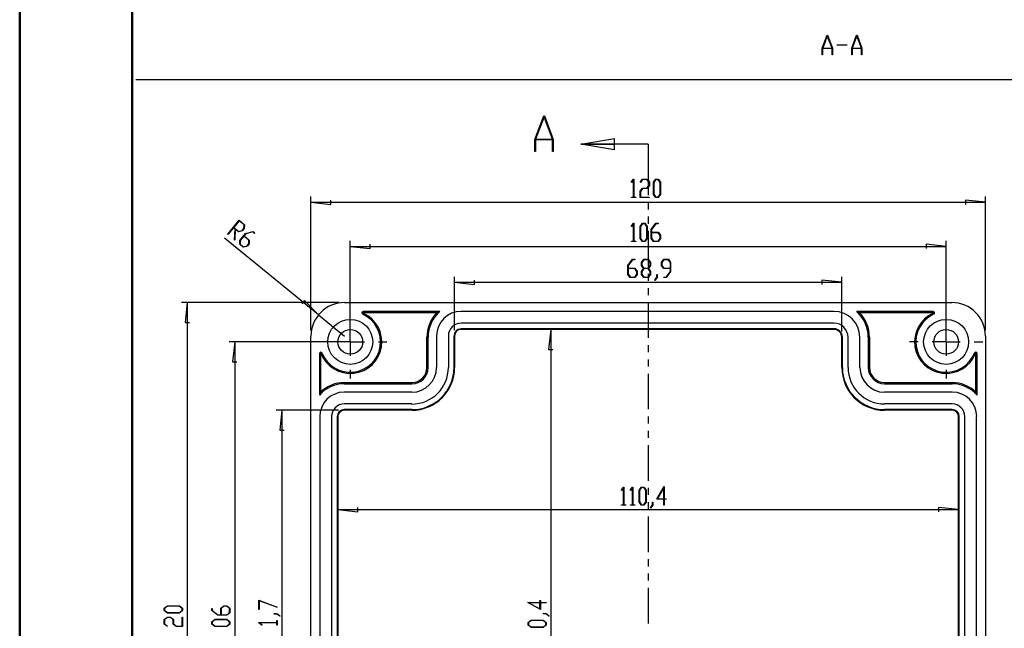
# Model space of a CAD drawing. Units: millimetres. Extents: x 0 to 841, y 0 to 594.
# Drawn here: x 0 to 219, y 128 to 264 of the extents above; entities that cross this region are included whole.
import ezdxf

# ---------------------------------------------------------------- set-up
doc = ezdxf.new("R2010")
doc.units = ezdxf.units.MM
doc.layers.add('LAYER_1', color=179, linetype='Continuous')
doc.layers.add('SLD-0', color=179, linetype='Continuous')

msp = doc.modelspace()

# ---------------------------------------------------------------- linework, layer by layer
at = {"color": 7, "linetype": 'Continuous', "lineweight": 50}
for p, q in [((0.08, 0.04), (0.08, 594.04)), ((25.08, 10.04), (25.08, 584.04))]:
    msp.add_line(p, q, dxfattribs=at)
at = {"layer": 'LAYER_1'}
for p, q in [((178.54, 257.24), (179.63, 260.14)), ((179.67, 260.03), (178.64, 257.27)), ((179.63, 260.14), (179.71, 260.14)), ((180.71, 257.27), (179.67, 260.03)), ((179.71, 260.14), (180.8, 257.24)), ((185.1, 257.24), (186.19, 260.14)), ((186.23, 260.03), (185.2, 257.27)), ((186.19, 260.14), (186.28, 260.14)), ((187.27, 257.27), (186.23, 260.03)), ((186.28, 260.14), (187.36, 257.24)), ((178.54, 255.76), (178.54, 257.24)), ((180.73, 257.18), (178.62, 257.18)), ((178.62, 257.18), (178.62, 255.76)), ((178.64, 257.27), (180.71, 257.27)), ((180.73, 255.76), (180.73, 257.18)), ((180.8, 257.24), (180.8, 255.76)), ((181.86, 257.9), (181.86, 258)), ((181.86, 258), (184.04, 258)), ((184.04, 257.9), (181.86, 257.9)), ((184.04, 258), (184.04, 257.9)), ((185.1, 255.76), (185.1, 257.24)), ((187.29, 257.18), (185.18, 257.18)), ((185.18, 257.18), (185.18, 255.76)), ((185.2, 257.27), (187.27, 257.27)), ((187.29, 255.76), (187.29, 257.18)), ((187.36, 257.24), (187.36, 255.76)), ((178.62, 255.76), (178.54, 255.76)), ((180.8, 255.76), (180.73, 255.76)), ((185.18, 255.76), (185.1, 255.76)), ((187.36, 255.76), (187.29, 255.76)), ((25.88, 250.32), (831.57, 250.32)), ((136.07, 227.45), (136.58, 228.12)), ((136.56, 227.97), (136.12, 227.38)), ((136.56, 224.15), (136.56, 227.97)), ((136.58, 228.12), (136.63, 228.12)), ((136.63, 228.12), (136.63, 224.15)), ((138.06, 227.45), (138.57, 228.12)), ((138.59, 228.03), (138.11, 227.38)), ((138.57, 228.12), (139.59, 228.12)), ((139.56, 228.03), (138.59, 228.03)), ((140.04, 227.4), (139.56, 228.03)), ((139.59, 228.12), (140.1, 227.43)), ((141.03, 227.43), (141.55, 228.12)), ((141.57, 228.03), (141.1, 227.4)), ((141.55, 228.12), (142.07, 228.12)), ((142.04, 228.03), (141.57, 228.03)), ((142.52, 227.4), (142.04, 228.03)), ((142.07, 228.12), (142.58, 227.43)), ((136.12, 227.38), (136.07, 227.45)), ((138.05, 225.45), (138.57, 226.13)), ((138.11, 227.38), (138.06, 227.45)), ((138.59, 226.05), (138.12, 225.41)), ((138.57, 226.13), (139.56, 226.13)), ((139.59, 226.05), (138.59, 226.05)), ((139.56, 226.13), (140.04, 226.77)), ((140.1, 226.74), (139.59, 226.05)), ((140.04, 226.77), (140.04, 227.4)), ((140.1, 227.43), (140.1, 226.74)), ((141.03, 224.75), (141.03, 227.43)), ((141.1, 227.4), (141.1, 224.78)), ((142.52, 224.78), (142.52, 227.4)), ((142.58, 227.43), (142.58, 224.75)), ((64.84, 194.44), (64.84, 224.25)), ((69.29, 222.53), (69.29, 223.48)), ((136.1, 224.07), (136.1, 224.15)), ((136.1, 224.15), (136.56, 224.15)), ((137.09, 224.07), (136.1, 224.07)), ((136.63, 224.15), (137.09, 224.15)), ((137.09, 224.15), (137.09, 224.07)), ((138.05, 224.07), (138.05, 225.45)), ((140.07, 224.07), (138.05, 224.07)), ((138.12, 225.41), (138.12, 224.15)), ((138.12, 224.15), (140.07, 224.15)), ((140.07, 224.15), (140.07, 224.07)), ((141.55, 224.07), (141.03, 224.75)), ((141.1, 224.78), (141.57, 224.15)), ((142.07, 224.07), (141.55, 224.07)), ((141.57, 224.15), (142.04, 224.15)), ((142.04, 224.15), (142.52, 224.78)), ((142.58, 224.75), (142.07, 224.07)), ((214.84, 223), (210.4, 223.48)), ((210.4, 223.48), (210.4, 222.53)), ((214.84, 194.44), (214.84, 224.25)), ((64.84, 223), (69.29, 222.53)), ((64.84, 223), (214.84, 223)), ((46.33, 215.88), (48.87, 218.99)), ((48.87, 218.99), (50.06, 218.01)), ((47.61, 217.34), (46.38, 215.84)), ((47.96, 217.05), (47.61, 217.34)), ((48.87, 218.87), (47.67, 217.41)), ((47.67, 217.41), (48.78, 216.5)), ((47.85, 214.6), (47.96, 217.05)), ((48.03, 217), (47.93, 214.62)), ((48.75, 216.41), (48.03, 217)), ((49.98, 217.96), (48.87, 218.87)), ((49.55, 216.68), (49.95, 217.17)), ((50.02, 217.15), (49.58, 216.62)), ((49.95, 217.17), (49.98, 217.96)), ((50.06, 218.01), (50.02, 217.15)), ((136.07, 217.63), (136.58, 218.31)), ((136.12, 217.57), (136.07, 217.63)), ((136.56, 218.16), (136.12, 217.57)), ((136.56, 214.34), (136.56, 218.16)), ((136.58, 218.31), (136.63, 218.31)), ((136.63, 218.31), (136.63, 214.34)), ((138.05, 217.62), (138.57, 218.31)), ((138.05, 214.94), (138.05, 217.62)), ((138.59, 218.22), (138.12, 217.58)), ((138.12, 217.58), (138.12, 214.97)), ((138.57, 218.31), (139.09, 218.31)), ((139.06, 218.22), (138.59, 218.22)), ((139.54, 217.58), (139.06, 218.22)), ((139.09, 218.31), (139.61, 217.62)), ((139.54, 214.97), (139.54, 217.58)), ((139.61, 217.62), (139.61, 214.94)), ((140.53, 216.96), (141.55, 218.31)), ((140.53, 214.94), (140.53, 216.96)), ((141.57, 218.22), (140.6, 216.92)), ((140.6, 216.92), (140.6, 216.32)), ((141.55, 218.31), (142.05, 218.31)), ((142.05, 218.22), (141.57, 218.22)), ((142.05, 218.31), (142.05, 218.22)), ((66.54, 197.94), (45.64, 215.04)), ((46.38, 215.84), (46.33, 215.88)), ((47.93, 214.62), (47.85, 214.6)), ((49.58, 216.62), (48.75, 216.41)), ((48.78, 216.5), (49.55, 216.68)), ((49.04, 214.5), (50.32, 216.06)), ((49.91, 215.45), (49.12, 214.48)), ((51.03, 214.54), (49.91, 215.45)), ((50.35, 215.99), (49.97, 215.52)), ((49.97, 215.52), (51.11, 214.59)), ((50.32, 216.06), (51.96, 216.46)), ((51.92, 216.38), (50.35, 215.99)), ((51.11, 214.59), (51.07, 213.73)), ((52.3, 216.07), (51.92, 216.38)), ((51.96, 216.46), (52.35, 216.14)), ((52.35, 216.14), (52.3, 216.07)), ((138.57, 214.25), (138.05, 214.94)), ((138.12, 214.97), (138.59, 214.34)), ((139.06, 214.34), (139.54, 214.97)), ((139.61, 214.94), (139.09, 214.25)), ((141.05, 214.25), (140.53, 214.94)), ((140.6, 216.32), (142.07, 216.32)), ((142.04, 216.23), (140.6, 216.23)), ((140.6, 216.23), (140.6, 214.97)), ((140.6, 214.97), (141.08, 214.34)), ((142.52, 215.6), (142.04, 216.23)), ((142.04, 214.34), (142.52, 214.97)), ((142.07, 216.32), (142.58, 215.64)), ((142.58, 214.94), (142.07, 214.25)), ((142.52, 214.97), (142.52, 215.6)), ((142.58, 215.64), (142.58, 214.94)), ((49.01, 213.64), (49.04, 214.5)), ((49.8, 212.99), (49.01, 213.64)), ((49.12, 214.48), (49.08, 213.69)), ((49.08, 213.69), (49.83, 213.08)), ((50.63, 213.2), (49.8, 212.99)), ((49.83, 213.08), (50.6, 213.26)), ((50.6, 213.26), (51, 213.75)), ((51.07, 213.73), (50.63, 213.2)), ((51, 213.75), (51.03, 214.54)), ((73.59, 193.19), (73.59, 214.44)), ((73.59, 213.19), (78.04, 212.71)), ((73.59, 213.19), (206.09, 213.19)), ((78.04, 212.71), (78.04, 213.67)), ((136.1, 214.25), (136.1, 214.34)), ((136.1, 214.34), (136.56, 214.34)), ((137.09, 214.25), (136.1, 214.25)), ((136.63, 214.34), (137.09, 214.34)), ((137.09, 214.34), (137.09, 214.25)), ((139.09, 214.25), (138.57, 214.25)), ((138.59, 214.34), (139.06, 214.34)), ((142.07, 214.25), (141.05, 214.25)), ((141.08, 214.34), (142.04, 214.34)), ((206.09, 213.19), (201.65, 213.67)), ((201.65, 213.67), (201.65, 212.71)), ((206.09, 193.19), (206.09, 214.44)), ((135.34, 208.96), (136.36, 210.31)), ((136.38, 210.22), (135.41, 208.92)), ((136.36, 210.31), (136.86, 210.31)), ((136.86, 210.22), (136.38, 210.22)), ((136.86, 210.31), (136.86, 210.22)), ((138.32, 209.62), (138.84, 210.31)), ((138.86, 210.22), (138.39, 209.58)), ((138.84, 210.31), (139.85, 210.31)), ((139.83, 210.22), (138.86, 210.22)), ((140.3, 209.58), (139.83, 210.22)), ((139.85, 210.31), (140.37, 209.62)), ((142.79, 209.62), (143.3, 210.31)), ((143.33, 210.22), (142.85, 209.58)), ((143.3, 210.31), (144.32, 210.31)), ((144.29, 210.22), (143.33, 210.22)), ((144.77, 209.58), (144.29, 210.22)), ((144.32, 210.31), (144.83, 209.62)), ((135.34, 206.94), (135.34, 208.96)), ((135.41, 208.92), (135.41, 208.32)), ((135.41, 208.32), (136.88, 208.32)), ((136.85, 208.23), (135.41, 208.23)), ((135.41, 208.23), (135.41, 206.97)), ((137.33, 207.6), (136.85, 208.23)), ((136.88, 208.32), (137.39, 207.63)), ((138.32, 208.92), (138.32, 209.62)), ((138.8, 208.28), (138.32, 208.92)), ((138.32, 207.63), (138.8, 208.28)), ((138.39, 209.58), (138.39, 208.96)), ((138.39, 208.96), (138.86, 208.32)), ((138.86, 208.23), (138.39, 207.6)), ((138.86, 208.32), (139.83, 208.32)), ((139.83, 208.23), (138.86, 208.23)), ((139.83, 208.32), (140.3, 208.96)), ((140.3, 207.6), (139.83, 208.23)), ((140.37, 208.92), (139.89, 208.28)), ((139.89, 208.28), (140.37, 207.63)), ((140.3, 208.96), (140.3, 209.58)), ((140.37, 209.62), (140.37, 208.92)), ((142.79, 208.92), (142.79, 209.62)), ((143.3, 208.23), (142.79, 208.92)), ((142.85, 209.58), (142.85, 208.96)), ((142.85, 208.96), (143.33, 208.32)), ((144.77, 208.23), (143.3, 208.23)), ((143.33, 208.32), (144.77, 208.32)), ((144.77, 208.32), (144.77, 209.58)), ((144.77, 207.63), (144.77, 208.23)), ((144.83, 209.62), (144.83, 207.6)), ((96.79, 194.53), (96.79, 206.44)), ((135.86, 206.25), (135.34, 206.94)), ((135.41, 206.97), (135.88, 206.34)), ((136.88, 206.25), (135.86, 206.25)), ((135.88, 206.34), (136.85, 206.34)), ((136.85, 206.34), (137.33, 206.97)), ((137.39, 206.94), (136.88, 206.25)), ((137.33, 206.97), (137.33, 207.6)), ((137.39, 207.63), (137.39, 206.94)), ((138.32, 206.94), (138.32, 207.63)), ((138.84, 206.25), (138.32, 206.94)), ((138.39, 207.6), (138.39, 206.97)), ((138.39, 206.97), (138.86, 206.34)), ((139.85, 206.25), (138.84, 206.25)), ((138.86, 206.34), (139.83, 206.34)), ((139.83, 206.34), (140.3, 206.97)), ((140.37, 206.94), (139.85, 206.25)), ((140.3, 206.97), (140.3, 207.6)), ((140.37, 207.63), (140.37, 206.94)), ((141.31, 205.67), (141.79, 206.31)), ((141.86, 206.28), (141.35, 205.6)), ((141.79, 206.31), (141.79, 206.96)), ((141.79, 206.96), (141.86, 206.96)), ((141.86, 206.96), (141.86, 206.28)), ((143.31, 206.25), (143.31, 206.34)), ((143.31, 206.34), (143.8, 206.34)), ((143.82, 206.25), (143.31, 206.25)), ((143.8, 206.34), (144.77, 207.63)), ((144.83, 207.6), (143.82, 206.25)), ((182.9, 194.22), (182.9, 206.44)), ((96.79, 205.19), (101.23, 204.71)), ((96.79, 205.19), (182.9, 205.19)), ((101.23, 204.71), (101.23, 205.67)), ((141.35, 205.6), (141.31, 205.67)), ((182.9, 205.19), (178.45, 205.67)), ((178.45, 205.67), (178.45, 204.71)), ((71.09, 200.69), (36.09, 200.69)), ((37.34, 200.69), (36.87, 196.25)), ((37.34, 200.69), (37.34, 50.69)), ((63.4, 201.12), (62.8, 200.39)), ((66.54, 197.94), (63.4, 201.12)), ((73.59, 198.19), (73.59, 200.07)), ((206.09, 198.19), (206.09, 200.07)), ((66.54, 197.94), (72.34, 193.19)), ((36.87, 196.25), (37.82, 196.25)), ((73.59, 191.94), (73.59, 195.07)), ((206.09, 191.94), (206.09, 195.07)), ((118.16, 194.72), (117.68, 190.27)), ((118.16, 194.72), (118.16, 56.67)), ((72.34, 191.94), (46.65, 191.94)), ((47.9, 191.94), (47.42, 187.5)), ((47.9, 191.94), (47.9, 59.44)), ((67.34, 191.94), (65.47, 191.94)), ((73.59, 191.94), (70.47, 191.94)), ((73.59, 191.94), (73.59, 188.82)), ((73.59, 191.94), (76.72, 191.94)), ((79.84, 191.94), (81.72, 191.94)), ((199.84, 191.94), (197.97, 191.94)), ((206.09, 191.94), (202.97, 191.94)), ((206.09, 191.94), (206.09, 188.82)), ((206.09, 191.94), (209.22, 191.94)), ((212.34, 191.94), (214.22, 191.94)), ((117.68, 190.27), (118.63, 190.27)), ((47.42, 187.5), (48.38, 187.5)), ((73.59, 185.69), (73.59, 183.82)), ((206.09, 185.69), (206.09, 183.82)), ((71, 176.75), (57.13, 176.75)), ((58.38, 176.75), (57.9, 172.3)), ((58.38, 176.75), (58.38, 74.63)), ((57.9, 172.3), (58.86, 172.3)), ((133.88, 158.99), (134.38, 159.66)), ((133.93, 158.92), (133.88, 158.99)), ((134.37, 159.51), (133.93, 158.92)), ((134.37, 155.7), (134.37, 159.51)), ((134.38, 159.66), (134.43, 159.66)), ((134.43, 159.66), (134.43, 155.7)), ((135.86, 158.99), (136.37, 159.66)), ((135.91, 158.92), (135.86, 158.99)), ((136.35, 159.51), (135.91, 158.92)), ((136.35, 155.7), (136.35, 159.51)), ((136.37, 159.66), (136.42, 159.66)), ((136.42, 159.66), (136.42, 155.7)), ((137.84, 158.97), (138.36, 159.66)), ((137.84, 156.3), (137.84, 158.97)), ((138.38, 159.57), (137.91, 158.94)), ((137.91, 158.94), (137.91, 156.33)), ((138.36, 159.66), (138.88, 159.66)), ((138.85, 159.57), (138.38, 159.57)), ((139.33, 158.94), (138.85, 159.57)), ((138.88, 159.66), (139.39, 158.97)), ((139.33, 156.33), (139.33, 158.94)), ((139.39, 158.97), (139.39, 156.3)), ((141.78, 156.93), (143.36, 159.75)), ((143.3, 159.49), (141.91, 157.02)), ((143.3, 157.02), (143.3, 159.49)), ((143.36, 159.75), (143.36, 157.02)), ((133.9, 155.61), (133.9, 155.7)), ((133.9, 155.7), (134.37, 155.7)), ((134.89, 155.61), (133.9, 155.61)), ((134.43, 155.7), (134.89, 155.7)), ((134.89, 155.7), (134.89, 155.61)), ((135.89, 155.61), (135.89, 155.7)), ((135.89, 155.7), (136.35, 155.7)), ((136.88, 155.61), (135.89, 155.61)), ((136.42, 155.7), (136.88, 155.7)), ((136.88, 155.7), (136.88, 155.61)), ((138.36, 155.61), (137.84, 156.3)), ((137.91, 156.33), (138.38, 155.7)), ((138.88, 155.61), (138.36, 155.61)), ((138.38, 155.7), (138.85, 155.7)), ((138.85, 155.7), (139.33, 156.33)), ((139.39, 156.3), (138.88, 155.61)), ((140.33, 155.03), (140.82, 155.67)), ((140.88, 155.64), (140.38, 154.96)), ((140.82, 155.67), (140.82, 156.31)), ((140.82, 156.31), (140.88, 156.31)), ((140.88, 156.31), (140.88, 155.64)), ((143.3, 156.93), (141.78, 156.93)), ((141.91, 157.02), (143.3, 157.02)), ((143.3, 155.65), (143.3, 156.93)), ((143.36, 155.65), (143.3, 155.65)), ((143.36, 157.02), (143.83, 157.02)), ((143.83, 156.93), (143.36, 156.93)), ((143.36, 156.93), (143.36, 155.65)), ((143.83, 157.02), (143.83, 156.93)), ((70.82, 154.63), (75.26, 154.16)), ((70.82, 154.63), (208.87, 154.63)), ((75.26, 154.16), (75.26, 155.11)), ((140.38, 154.96), (140.33, 155.03)), ((208.87, 154.63), (204.42, 155.11)), ((204.42, 155.11), (204.42, 154.16)), ((53.26, 134.48), (57.3, 132.97)), ((53.26, 132.44), (53.26, 134.48)), ((57.25, 132.91), (53.35, 134.37)), ((53.35, 134.37), (53.35, 132.44)), ((115.86, 132.39), (113.04, 133.98)), ((113.04, 133.98), (115.77, 133.98)), ((115.77, 133.92), (113.31, 133.92)), ((113.31, 133.92), (115.77, 132.53)), ((115.77, 133.98), (115.77, 134.44)), ((115.77, 134.44), (115.86, 134.44)), ((115.77, 132.53), (115.77, 133.92)), ((115.86, 134.44), (115.86, 133.98)), ((115.86, 133.98), (117.14, 133.98)), ((117.14, 133.92), (115.86, 133.92)), ((115.86, 133.92), (115.86, 132.39)), ((117.14, 133.98), (117.14, 133.92)), ((32.23, 132.69), (32.91, 133.2)), ((32.23, 132.16), (32.23, 132.69)), ((32.91, 131.65), (32.23, 132.16)), ((32.95, 133.14), (32.31, 132.66)), ((32.31, 132.66), (32.31, 132.19)), ((32.31, 132.19), (32.95, 131.71)), ((32.91, 133.2), (35.59, 133.2)), ((35.59, 131.65), (32.91, 131.65)), ((35.56, 133.14), (32.95, 133.14)), ((32.95, 131.71), (35.56, 131.71)), ((36.19, 132.66), (35.56, 133.14)), ((35.56, 131.71), (36.19, 132.19)), ((35.59, 133.2), (36.28, 132.69)), ((36.28, 132.16), (35.59, 131.65)), ((36.19, 132.19), (36.19, 132.66)), ((36.28, 132.69), (36.28, 132.16)), ((42.78, 132.17), (42.78, 132.67)), ((42.78, 132.67), (42.87, 132.67)), ((44.13, 131.15), (42.78, 132.17)), ((42.87, 132.67), (42.87, 132.19)), ((42.87, 132.19), (44.17, 131.22)), ((44.77, 132.69), (45.45, 133.2)), ((44.77, 131.22), (44.77, 132.69)), ((45.49, 133.14), (44.86, 132.66)), ((44.86, 132.66), (44.86, 131.22)), ((45.45, 133.2), (46.15, 133.2)), ((46.12, 133.14), (45.49, 133.14)), ((46.75, 132.66), (46.12, 133.14)), ((46.12, 131.22), (46.75, 131.69)), ((46.15, 133.2), (46.83, 132.69)), ((46.83, 131.67), (46.15, 131.15)), ((46.75, 131.69), (46.75, 132.66)), ((46.83, 132.69), (46.83, 131.67)), ((53.35, 132.44), (53.26, 132.44)), ((56.61, 131.42), (56.61, 131.48)), ((56.61, 131.48), (57.29, 131.48)), ((57.26, 131.42), (56.61, 131.42)), ((57.3, 132.97), (57.25, 132.91)), ((57.9, 130.93), (57.26, 131.42)), ((57.29, 131.48), (57.97, 130.98)), ((116.48, 131.44), (116.48, 131.5)), ((116.48, 131.5), (117.15, 131.5)), ((117.12, 131.44), (116.48, 131.44)), ((117.76, 130.95), (117.12, 131.44)), ((117.15, 131.5), (117.83, 131)), ((32.23, 130.2), (32.91, 130.72)), ((32.23, 129.19), (32.23, 130.2)), ((32.9, 128.68), (32.23, 129.19)), ((32.95, 130.65), (32.31, 130.18)), ((32.31, 130.18), (32.31, 129.21)), ((32.31, 129.21), (32.96, 128.73)), ((32.91, 130.72), (33.61, 130.72)), ((33.57, 130.65), (32.95, 130.65)), ((34.21, 130.18), (33.57, 130.65)), ((33.61, 130.72), (34.3, 130.2)), ((34.21, 129.19), (34.21, 130.18)), ((34.9, 128.67), (34.21, 129.19)), ((34.3, 130.2), (34.3, 129.21)), ((34.3, 129.21), (34.93, 128.74)), ((36.19, 128.74), (36.19, 130.69)), ((36.19, 130.69), (36.28, 130.69)), ((36.28, 130.69), (36.28, 128.67)), ((42.78, 129.71), (43.47, 130.23)), ((42.78, 129.19), (42.78, 129.71)), ((43.47, 128.67), (42.78, 129.19)), ((43.51, 130.16), (42.87, 129.68)), ((42.87, 129.68), (42.87, 129.21)), ((42.87, 129.21), (43.51, 128.74)), ((43.47, 130.23), (46.15, 130.23)), ((46.12, 130.16), (43.51, 130.16)), ((46.15, 131.15), (44.13, 131.15)), ((44.17, 131.22), (44.77, 131.22)), ((44.86, 131.22), (46.12, 131.22)), ((46.75, 129.68), (46.12, 130.16)), ((46.12, 128.74), (46.75, 129.21)), ((46.15, 130.23), (46.83, 129.71)), ((46.83, 129.19), (46.15, 128.67)), ((46.75, 129.21), (46.75, 129.68)), ((46.83, 129.71), (46.83, 129.19)), ((53.26, 129.45), (53.26, 129.5)), ((53.26, 129.5), (57.23, 129.5)), ((53.94, 128.95), (53.26, 129.45)), ((57.23, 129.43), (53.41, 129.43)), ((53.41, 129.43), (54, 128.99)), ((57.23, 129.5), (57.23, 129.96)), ((57.23, 129.96), (57.32, 129.96)), ((57.23, 128.97), (57.23, 129.43)), ((57.32, 129.96), (57.32, 128.97)), ((57.97, 130.98), (57.9, 130.93)), ((113.13, 129.49), (113.82, 130.01)), ((113.13, 128.97), (113.13, 129.49)), ((113.85, 129.94), (113.22, 129.47)), ((113.22, 129.47), (113.22, 129)), ((113.82, 130.01), (116.49, 130.01)), ((116.46, 129.94), (113.85, 129.94)), ((117.1, 129.47), (116.46, 129.94)), ((116.49, 130.01), (117.18, 129.49)), ((117.1, 129), (117.1, 129.47)), ((117.18, 129.49), (117.18, 128.97)), ((117.83, 131), (117.76, 130.95)), ((32.96, 128.73), (32.9, 128.68)), ((36.28, 128.67), (34.9, 128.67)), ((34.93, 128.74), (36.19, 128.74)), ((46.15, 128.67), (43.47, 128.67)), ((43.51, 128.74), (46.12, 128.74)), ((54, 128.99), (53.94, 128.95)), ((57.32, 128.97), (57.23, 128.97)), ((113.82, 128.46), (113.13, 128.97)), ((113.22, 129), (113.85, 128.52)), ((116.49, 128.46), (113.82, 128.46)), ((113.85, 128.52), (116.46, 128.52)), ((116.46, 128.52), (117.1, 129)), ((117.18, 128.97), (116.49, 128.46))]:
    msp.add_line(p, q, dxfattribs=at)
at = {"layer": 'SLD-0'}
for p, q in [((114.62, 236.97), (116.6, 242.23)), ((116.67, 242.03), (114.8, 237.03)), ((116.6, 242.23), (116.75, 242.23)), ((118.55, 237.03), (116.67, 242.03)), ((116.75, 242.23), (118.72, 236.97)), ((114.62, 234.3), (114.62, 236.97)), ((118.59, 236.86), (114.76, 236.86)), ((114.76, 236.86), (114.76, 234.3)), ((114.8, 237.03), (118.55, 237.03)), ((118.59, 234.3), (118.59, 236.86)), ((118.72, 236.97), (118.72, 234.3)), ((124.84, 235.93), (132.34, 237.18)), ((132.34, 234.68), (132.34, 237.18)), ((114.76, 234.3), (114.62, 234.3)), ((118.72, 234.3), (118.59, 234.3)), ((139.84, 235.93), (124.84, 235.93)), ((132.34, 234.68), (124.84, 235.93)), ((124.84, 235.93), (132.34, 235.93)), ((139.84, 235.93), (139.84, 224.56)), ((139.84, 222.97), (139.84, 221.39)), ((139.84, 219.8), (139.84, 218.21)), ((139.84, 216.62), (139.84, 208.69)), ((139.84, 207.1), (139.84, 205.51)), ((139.84, 203.92), (139.84, 202.34)), ((72.34, 200.69), (207.34, 200.69)), ((139.84, 200.75), (139.84, 192.81)), ((76.48, 198.33), (76.37, 198.09)), ((93.49, 198.69), (76.5, 198.69)), ((76.5, 198.43), (76.5, 198.69)), ((92.83, 198.43), (76.5, 198.43)), ((92.83, 198.43), (92.84, 198.43)), ((92.84, 198.43), (92.85, 198.44)), ((92.85, 198.44), (92.86, 198.44)), ((92.86, 198.44), (92.87, 198.44)), ((92.87, 198.44), (92.88, 198.45)), ((92.88, 198.45), (92.89, 198.45)), ((92.89, 198.45), (92.9, 198.46)), ((92.9, 198.46), (92.91, 198.46)), ((92.91, 198.46), (92.92, 198.46)), ((92.92, 198.46), (92.93, 198.47)), ((92.93, 198.47), (92.94, 198.47)), ((92.94, 198.47), (92.95, 198.48)), ((92.95, 198.48), (92.96, 198.48)), ((92.96, 198.48), (92.97, 198.48)), ((92.97, 198.48), (92.98, 198.49)), ((92.98, 198.49), (92.99, 198.49)), ((92.99, 198.49), (93, 198.5)), ((93, 198.5), (93.01, 198.5)), ((93.01, 198.5), (93.02, 198.51)), ((93.02, 198.51), (93.03, 198.51)), ((93.03, 198.51), (93.04, 198.51)), ((93.04, 198.51), (93.05, 198.52)), ((93.05, 198.52), (93.06, 198.52)), ((93.06, 198.52), (93.07, 198.53)), ((93.07, 198.53), (93.08, 198.53)), ((93.08, 198.53), (93.09, 198.53)), ((93.09, 198.53), (93.1, 198.54)), ((93.1, 198.54), (93.11, 198.54)), ((93.11, 198.54), (93.12, 198.55)), ((93.12, 198.55), (93.13, 198.55)), ((93.13, 198.55), (93.14, 198.55)), ((93.14, 198.55), (93.15, 198.56)), ((93.15, 198.56), (93.16, 198.56)), ((93.16, 198.56), (93.17, 198.57)), ((93.17, 198.57), (93.18, 198.57)), ((93.18, 198.57), (93.19, 198.58)), ((93.19, 198.58), (93.2, 198.58)), ((93.2, 198.58), (93.21, 198.58)), ((93.21, 198.58), (93.22, 198.59)), ((93.22, 198.59), (93.23, 198.59)), ((93.23, 198.59), (93.24, 198.6)), ((93.24, 198.6), (93.25, 198.6)), ((93.25, 198.6), (93.26, 198.6)), ((93.26, 198.6), (93.27, 198.61)), ((93.27, 198.61), (93.28, 198.61)), ((93.28, 198.61), (93.29, 198.62)), ((93.29, 198.62), (93.3, 198.62)), ((93.3, 198.62), (93.31, 198.63)), ((93.31, 198.63), (93.32, 198.63)), ((93.32, 198.63), (93.34, 198.63)), ((93.34, 198.63), (93.35, 198.64)), ((93.35, 198.64), (93.36, 198.64)), ((93.36, 198.64), (93.37, 198.65)), ((93.37, 198.65), (93.38, 198.65)), ((93.38, 198.65), (93.39, 198.65)), ((93.39, 198.65), (93.4, 198.66)), ((93.4, 198.66), (93.41, 198.66)), ((93.41, 198.66), (93.42, 198.67)), ((93.42, 198.67), (93.43, 198.67)), ((93.43, 198.67), (93.44, 198.67)), ((93.44, 198.67), (93.45, 198.68)), ((93.45, 198.68), (93.46, 198.68)), ((93.46, 198.68), (93.47, 198.69)), ((93.47, 198.69), (93.49, 198.69)), ((181.15, 198.72), (98.22, 198.72)), ((203.19, 198.69), (186.2, 198.69)), ((186.21, 198.69), (186.2, 198.69)), ((186.22, 198.68), (186.21, 198.69)), ((186.23, 198.68), (186.22, 198.68)), ((186.24, 198.67), (186.23, 198.68)), ((186.25, 198.67), (186.24, 198.67)), ((186.26, 198.67), (186.25, 198.67)), ((186.27, 198.66), (186.26, 198.67)), ((186.28, 198.66), (186.27, 198.66)), ((186.29, 198.65), (186.28, 198.66)), ((186.31, 198.65), (186.29, 198.65)), ((186.32, 198.65), (186.31, 198.65)), ((186.33, 198.64), (186.32, 198.65)), ((186.34, 198.64), (186.33, 198.64)), ((186.35, 198.63), (186.34, 198.64)), ((186.36, 198.63), (186.35, 198.63)), ((186.37, 198.63), (186.36, 198.63)), ((186.38, 198.62), (186.37, 198.63)), ((186.39, 198.62), (186.38, 198.62)), ((186.4, 198.61), (186.39, 198.62)), ((186.41, 198.61), (186.4, 198.61)), ((186.42, 198.6), (186.41, 198.61)), ((186.43, 198.6), (186.42, 198.6)), ((186.44, 198.6), (186.43, 198.6)), ((186.45, 198.59), (186.44, 198.6)), ((186.46, 198.59), (186.45, 198.59)), ((186.47, 198.58), (186.46, 198.59)), ((186.48, 198.58), (186.47, 198.58)), ((186.49, 198.58), (186.48, 198.58)), ((186.5, 198.57), (186.49, 198.58)), ((186.52, 198.57), (186.5, 198.57)), ((186.53, 198.56), (186.52, 198.57)), ((186.54, 198.56), (186.53, 198.56)), ((186.55, 198.55), (186.54, 198.56)), ((186.56, 198.55), (186.55, 198.55)), ((186.57, 198.55), (186.56, 198.55)), ((186.58, 198.54), (186.57, 198.55)), ((186.59, 198.54), (186.58, 198.54)), ((186.6, 198.53), (186.59, 198.54)), ((186.61, 198.53), (186.6, 198.53)), ((186.62, 198.53), (186.61, 198.53)), ((186.63, 198.52), (186.62, 198.53)), ((186.64, 198.52), (186.63, 198.52)), ((186.65, 198.51), (186.64, 198.52)), ((186.66, 198.51), (186.65, 198.51)), ((186.67, 198.51), (186.66, 198.51)), ((186.68, 198.5), (186.67, 198.51)), ((186.69, 198.5), (186.68, 198.5)), ((186.7, 198.49), (186.69, 198.5)), ((186.71, 198.49), (186.7, 198.49)), ((186.72, 198.48), (186.71, 198.49)), ((186.73, 198.48), (186.72, 198.48)), ((186.74, 198.48), (186.73, 198.48)), ((186.75, 198.47), (186.74, 198.48)), ((186.76, 198.47), (186.75, 198.47)), ((186.77, 198.46), (186.76, 198.47)), ((186.78, 198.46), (186.77, 198.46)), ((186.79, 198.46), (186.78, 198.46)), ((186.8, 198.45), (186.79, 198.46)), ((186.81, 198.44), (186.8, 198.45)), ((186.8, 198.45), (186.8, 198.45)), ((186.82, 198.44), (186.81, 198.44)), ((186.83, 198.44), (186.82, 198.44)), ((186.84, 198.43), (186.83, 198.44)), ((186.85, 198.43), (186.84, 198.43)), ((203.19, 198.43), (186.85, 198.43)), ((203.19, 198.43), (203.19, 198.69)), ((203.21, 198.33), (203.32, 198.09)), ((181.15, 196.1), (98.22, 196.1)), ((64.84, 58.19), (64.84, 193.19)), ((90.64, 186.25), (90.64, 192.97)), ((90.64, 192.97), (90.9, 192.97)), ((90.9, 186.25), (90.9, 192.97)), ((92.78, 193.28), (92.78, 186.25)), ((95.4, 193.28), (95.4, 186.25)), ((96.65, 193.28), (96.65, 186.25)), ((96.79, 193.28), (96.65, 193.28)), ((96.79, 193.28), (96.79, 186.25)), ((181.15, 194.85), (98.22, 194.85)), ((98.22, 194.72), (98.22, 194.85)), ((181.15, 194.72), (98.22, 194.72)), ((181.15, 194.72), (181.15, 194.85)), ((182.9, 186.25), (182.9, 192.97)), ((182.9, 192.97), (183.03, 192.97)), ((183.03, 186.25), (183.03, 192.97)), ((184.28, 186.25), (184.28, 192.97)), ((186.9, 186.25), (186.9, 192.97)), ((188.78, 192.97), (188.78, 186.25)), ((189.04, 192.97), (188.78, 192.97)), ((189.04, 192.97), (189.04, 186.25)), ((214.84, 193.19), (214.84, 58.19)), ((139.84, 191.22), (139.84, 189.64)), ((66.72, 189.33), (66.72, 180.1)), ((66.98, 189.33), (66.72, 189.33)), ((66.98, 189.33), (66.98, 180.76)), ((67.07, 189.35), (67.32, 189.45)), ((212.61, 189.35), (212.36, 189.45)), ((212.7, 180.76), (212.7, 189.33)), ((212.7, 189.33), (212.97, 189.33)), ((212.97, 180.1), (212.97, 189.33)), ((90.64, 186.25), (90.9, 186.25)), ((96.79, 186.25), (96.65, 186.25)), ((139.84, 188.05), (139.84, 186.46)), ((182.9, 186.25), (183.03, 186.25)), ((189.04, 186.25), (188.78, 186.25)), ((139.84, 184.87), (139.84, 176.94)), ((72.25, 182.89), (72.25, 182.63)), ((72.25, 182.89), (87.28, 182.89)), ((72.25, 182.63), (87.28, 182.63)), ((87.28, 182.89), (87.28, 182.63)), ((192.4, 182.89), (192.4, 182.63)), ((192.4, 182.89), (207.44, 182.89)), ((192.4, 182.63), (207.44, 182.63)), ((207.44, 182.89), (207.44, 182.63)), ((66.73, 180.13), (66.72, 180.12)), ((66.72, 180.12), (66.72, 180.11)), ((66.72, 180.11), (66.72, 180.1)), ((66.74, 180.15), (66.73, 180.14)), ((66.73, 180.14), (66.73, 180.13)), ((66.75, 180.18), (66.74, 180.17)), ((66.74, 180.17), (66.74, 180.15)), ((66.76, 180.21), (66.75, 180.2)), ((66.75, 180.2), (66.75, 180.19)), ((66.75, 180.19), (66.75, 180.18)), ((66.77, 180.23), (66.76, 180.22)), ((66.76, 180.22), (66.76, 180.21)), ((66.78, 180.26), (66.77, 180.25)), ((66.77, 180.25), (66.77, 180.24)), ((66.77, 180.24), (66.77, 180.23)), ((66.79, 180.28), (66.78, 180.27)), ((66.78, 180.27), (66.78, 180.26)), ((66.8, 180.31), (66.79, 180.29)), ((66.79, 180.29), (66.79, 180.28)), ((66.81, 180.34), (66.8, 180.33)), ((66.8, 180.33), (66.8, 180.32)), ((66.8, 180.32), (66.8, 180.31)), ((66.82, 180.36), (66.81, 180.35)), ((66.81, 180.35), (66.81, 180.34)), ((66.83, 180.39), (66.82, 180.38)), ((66.82, 180.38), (66.82, 180.37)), ((66.82, 180.37), (66.82, 180.36)), ((66.84, 180.41), (66.83, 180.4)), ((66.83, 180.4), (66.83, 180.39)), ((66.85, 180.44), (66.84, 180.43)), ((66.84, 180.43), (66.84, 180.42)), ((66.84, 180.42), (66.84, 180.41)), ((66.86, 180.46), (66.85, 180.45)), ((66.85, 180.45), (66.85, 180.44)), ((66.87, 180.48), (66.86, 180.47)), ((66.86, 180.47), (66.86, 180.46)), ((66.88, 180.51), (66.87, 180.5)), ((66.87, 180.5), (66.87, 180.49)), ((66.87, 180.49), (66.87, 180.48)), ((66.89, 180.53), (66.88, 180.52)), ((66.88, 180.52), (66.88, 180.51)), ((66.9, 180.56), (66.89, 180.55)), ((66.89, 180.55), (66.89, 180.54)), ((66.89, 180.54), (66.89, 180.53)), ((66.91, 180.58), (66.9, 180.57)), ((66.9, 180.57), (66.9, 180.56)), ((66.92, 180.61), (66.91, 180.6)), ((66.91, 180.6), (66.91, 180.59)), ((66.91, 180.59), (66.91, 180.58)), ((66.93, 180.63), (66.92, 180.62)), ((66.92, 180.62), (66.92, 180.61)), ((66.94, 180.65), (66.93, 180.64)), ((66.93, 180.64), (66.93, 180.63)), ((66.95, 180.68), (66.94, 180.67)), ((66.94, 180.67), (66.94, 180.66)), ((66.94, 180.66), (66.94, 180.65)), ((66.96, 180.7), (66.95, 180.69)), ((66.95, 180.69), (66.95, 180.68)), ((66.97, 180.73), (66.96, 180.72)), ((66.96, 180.72), (66.96, 180.71)), ((66.96, 180.71), (66.96, 180.7)), ((66.98, 180.75), (66.97, 180.74)), ((66.97, 180.74), (66.97, 180.73)), ((66.98, 180.76), (66.98, 180.75)), ((87.28, 180.75), (72.25, 180.75)), ((207.44, 180.75), (192.4, 180.75)), ((212.7, 180.76), (212.71, 180.75)), ((212.71, 180.75), (212.71, 180.74)), ((212.71, 180.74), (212.72, 180.73)), ((212.72, 180.73), (212.72, 180.72)), ((212.72, 180.72), (212.72, 180.71)), ((212.72, 180.71), (212.73, 180.7)), ((212.73, 180.7), (212.73, 180.69)), ((212.73, 180.69), (212.74, 180.68)), ((212.74, 180.68), (212.74, 180.67)), ((212.74, 180.67), (212.74, 180.66)), ((212.74, 180.66), (212.75, 180.65)), ((212.75, 180.65), (212.75, 180.64)), ((212.75, 180.64), (212.76, 180.63)), ((212.76, 180.63), (212.76, 180.62)), ((212.76, 180.62), (212.76, 180.61)), ((212.76, 180.61), (212.77, 180.6)), ((212.77, 180.6), (212.77, 180.59)), ((212.77, 180.59), (212.78, 180.58)), ((212.78, 180.58), (212.78, 180.57)), ((212.78, 180.57), (212.79, 180.56)), ((212.79, 180.56), (212.79, 180.55)), ((212.79, 180.55), (212.79, 180.54)), ((212.79, 180.54), (212.8, 180.53)), ((212.8, 180.53), (212.8, 180.52)), ((212.8, 180.52), (212.81, 180.51)), ((212.81, 180.51), (212.81, 180.5)), ((212.81, 180.5), (212.81, 180.49)), ((212.81, 180.49), (212.82, 180.48)), ((212.82, 180.48), (212.82, 180.47)), ((212.82, 180.47), (212.83, 180.46)), ((212.83, 180.46), (212.83, 180.45)), ((212.83, 180.45), (212.83, 180.44)), ((212.83, 180.44), (212.84, 180.43)), ((212.84, 180.43), (212.84, 180.42)), ((212.84, 180.42), (212.85, 180.41)), ((212.85, 180.41), (212.85, 180.4)), ((212.85, 180.4), (212.86, 180.39)), ((212.86, 180.39), (212.86, 180.38)), ((212.86, 180.38), (212.86, 180.37)), ((212.86, 180.37), (212.87, 180.36)), ((212.87, 180.36), (212.87, 180.35)), ((212.87, 180.35), (212.88, 180.34)), ((212.88, 180.34), (212.88, 180.33)), ((212.88, 180.33), (212.88, 180.32)), ((212.88, 180.32), (212.89, 180.31)), ((212.89, 180.31), (212.89, 180.29)), ((212.89, 180.29), (212.9, 180.28)), ((212.9, 180.28), (212.9, 180.27)), ((212.9, 180.27), (212.9, 180.26)), ((212.9, 180.26), (212.91, 180.25)), ((212.91, 180.25), (212.91, 180.24)), ((212.91, 180.24), (212.92, 180.23)), ((212.92, 180.23), (212.92, 180.22)), ((212.92, 180.22), (212.93, 180.21)), ((212.93, 180.21), (212.93, 180.2)), ((212.93, 180.2), (212.93, 180.19)), ((212.93, 180.19), (212.94, 180.18)), ((212.94, 180.18), (212.94, 180.17)), ((212.94, 180.17), (212.95, 180.15)), ((212.95, 180.15), (212.95, 180.14)), ((212.95, 180.14), (212.95, 180.13)), ((212.95, 180.13), (212.96, 180.12)), ((212.96, 180.12), (212.96, 180.11)), ((212.96, 180.11), (212.97, 180.1)), ((87.28, 178.13), (72.25, 178.13)), ((207.44, 178.13), (192.4, 178.13)), ((66.81, 175.32), (66.81, 76.07)), ((69.44, 175.32), (69.44, 76.07)), ((70.69, 175.32), (70.69, 76.07)), ((70.82, 175.32), (70.69, 175.32)), ((70.82, 175.32), (70.82, 76.07)), ((87.28, 176.88), (72.25, 176.88)), ((72.25, 176.75), (72.25, 176.88)), ((87.28, 176.75), (72.25, 176.75)), ((87.28, 176.75), (87.28, 176.88)), ((139.84, 175.35), (139.84, 173.76)), ((207.44, 176.88), (192.4, 176.88)), ((192.4, 176.75), (192.4, 176.88)), ((207.44, 176.75), (192.4, 176.75)), ((207.44, 176.75), (207.44, 176.88)), ((208.87, 76.07), (208.87, 175.32)), ((208.87, 175.32), (209, 175.32)), ((209, 76.07), (209, 175.32)), ((210.25, 76.07), (210.25, 175.32)), ((212.87, 76.07), (212.87, 175.32)), ((139.84, 172.17), (139.84, 170.59)), ((139.84, 169), (139.84, 161.06)), ((139.84, 159.47), (139.84, 157.89)), ((139.84, 156.3), (139.84, 154.71)), ((139.84, 153.12), (139.84, 145.19)), ((139.84, 143.6), (139.84, 142.01)), ((139.84, 140.42), (139.84, 138.84)), ((139.84, 137.25), (139.84, 129.31))]:
    msp.add_line(p, q, dxfattribs=at)
for centre, radius in [((73.59, 191.94), 5), ((206.09, 191.94), 5), ((73.59, 191.94), 2.75), ((206.09, 191.94), 2.75)]:
    msp.add_circle(centre, radius, dxfattribs=at)
for centre, radius, start, end in [((72.34, 193.19), 7.5, 90, 180), ((207.34, 193.19), 7.5, 0, 90), ((73.59, 191.94), 7.01, 201.689, 65.7141), ((73.59, 191.94), 6.75, 201.689, 65.7141), ((76.5, 198.38), 0.313, 90, 245.7141), ((76.5, 198.38), 0.0485, 90, 245.7141), ((98.53, 192.97), 7.89, 136.2561, 180), ((98.53, 192.97), 7.63, 131.4096, 180), ((98.22, 193.28), 5.44, 90, 180), ((181.15, 192.97), 5.75, 0, 90), ((181.15, 192.97), 7.62, 0, 48.5904), ((181.15, 192.97), 7.89, 0, 43.7439), ((206.09, 191.94), 7.01, 114.2859, 338.311), ((206.09, 191.94), 6.75, 114.2859, 338.311), ((203.19, 198.38), 0.313, 294.2859, 90), ((203.19, 198.38), 0.0485, 294.2859, 90), ((98.22, 193.28), 2.81, 90, 180), ((181.15, 192.97), 3.13, 0, 90), ((98.22, 193.28), 1.56, 90, 180), ((98.22, 193.28), 1.43, 90, 180), ((181.15, 192.97), 1.88, 0, 90), ((181.15, 192.97), 1.74, 0, 90), ((67.03, 189.33), 0.313, 21.689, 180), ((67.03, 189.33), 0.0485, 21.689, 180), ((212.65, 189.33), 0.312, 0, 158.311), ((212.65, 189.33), 0.0485, 0, 158.311), ((87.28, 186.25), 5.5, 270, 0), ((87.28, 186.25), 3.63, 270, 0), ((87.28, 186.25), 8.13, 270, 0), ((87.28, 186.25), 9.38, 270, 0), ((87.28, 186.25), 9.51, 270, 0), ((87.28, 186.25), 3.36, 270, 0), ((192.4, 186.25), 9.51, 180, 270), ((192.4, 186.25), 9.37, 180, 270), ((192.4, 186.25), 8.12, 180, 270), ((192.4, 186.25), 5.5, 180, 270), ((192.4, 186.25), 3.62, 180, 270), ((192.4, 186.25), 3.36, 180, 270), ((72.25, 175.32), 7.31, 90, 139.1487), ((72.25, 175.32), 7.58, 90, 134.0437), ((207.44, 175.32), 7.58, 45.9563, 90), ((207.44, 175.32), 7.31, 40.8513, 90), ((72.25, 175.32), 5.44, 90, 180), ((207.44, 175.32), 5.44, 0, 90), ((72.25, 175.32), 2.81, 90, 180), ((207.44, 175.32), 2.81, 0, 90), ((72.25, 175.32), 1.56, 90, 180), ((72.25, 175.32), 1.43, 90, 180), ((207.44, 175.32), 1.56, 0, 90), ((207.44, 175.32), 1.43, 0, 90)]:
    msp.add_arc(centre, radius, start, end, dxfattribs=at)

doc.saveas('drawing.dxf')
